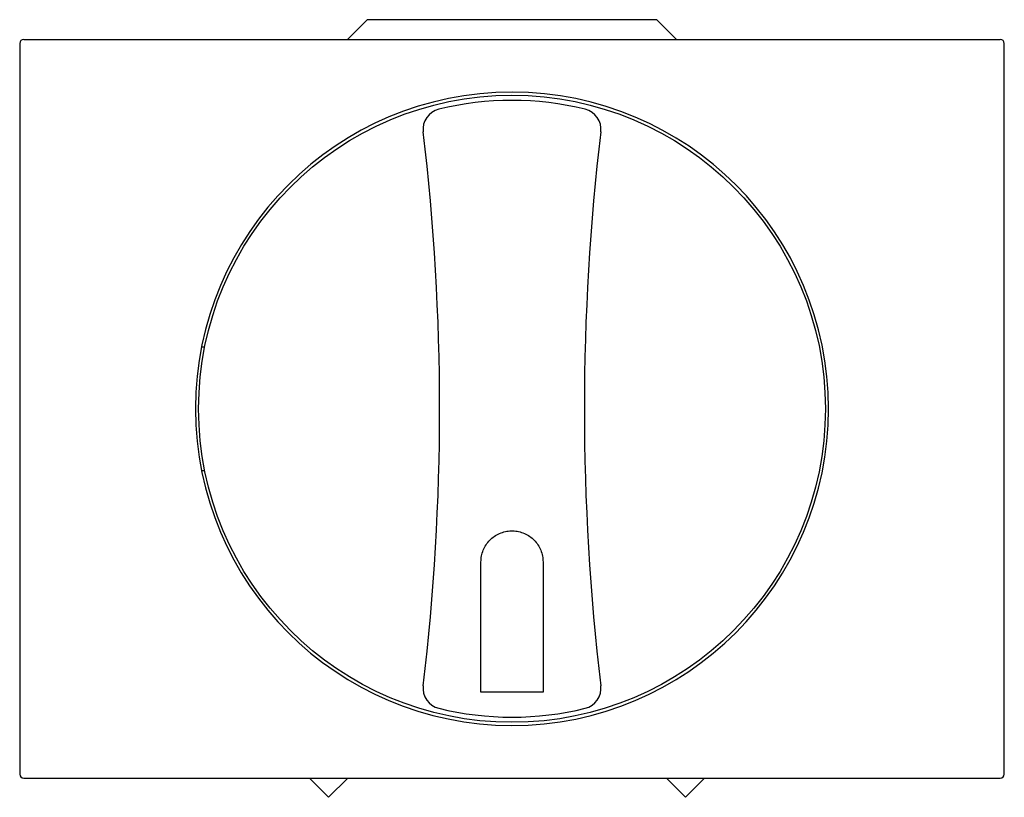
# Model space of a CAD drawing. Extents: x 136.1 to 159.9, y 98.2 to 117.
import ezdxf

# ---------------------------------------------------------------- set-up
doc = ezdxf.new("R2010")
doc.units = 0
doc.header["$LTSCALE"] = 19.36
doc.header["$MEASUREMENT"] = 0
doc.layers.add('ALPHA', color=255, linetype='CONTINUOUS')

msp = doc.modelspace()

# ---------------------------------------------------------------- linework, layer by layer
at = {"layer": 'ALPHA'}
for p, q in [((143.981, 116.484), (144.456, 116.959)), ((151.456, 116.959), (144.456, 116.959)), ((151.456, 116.959), (151.931, 116.484)), ((136.056, 116.384), (136.056, 98.734)), ((136.156, 116.484), (159.756, 116.484)), ((159.856, 98.734), (159.856, 116.384)), ((140.474, 109.059), (140.531, 109.059)), ((140.531, 106.059), (140.474, 106.059)), ((147.206, 100.709), (147.206, 103.859)), ((148.706, 103.859), (148.706, 100.709)), ((148.706, 100.709), (147.206, 100.709)), ((136.156, 98.634), (159.756, 98.634)), ((143.063, 98.634), (143.524, 98.173)), ((143.986, 98.634), (143.524, 98.173)), ((151.688, 98.634), (152.15, 98.173)), ((152.15, 98.173), (152.611, 98.634))]:
    msp.add_line(p, q, dxfattribs=at)
msp.add_lwpolyline([(147.206, 103.859), (147.207, 103.896), (147.21, 103.932), (147.214, 103.967), (147.22, 104.003), (147.228, 104.038), (147.238, 104.073), (147.249, 104.108), (147.262, 104.143), (147.277, 104.176), (147.293, 104.209), (147.311, 104.241), (147.33, 104.272), (147.35, 104.301), (147.372, 104.33), (147.395, 104.357), (147.42, 104.383), (147.445, 104.408), (147.472, 104.432), (147.5, 104.454), (147.529, 104.476), (147.559, 104.496), (147.591, 104.514), (147.624, 104.531), (147.657, 104.547), (147.691, 104.561), (147.726, 104.573), (147.761, 104.583), (147.796, 104.592), (147.832, 104.599), (147.867, 104.604), (147.903, 104.607), (147.938, 104.609), (147.974, 104.609), (148.009, 104.607), (148.045, 104.604), (148.081, 104.599), (148.116, 104.592), (148.152, 104.583), (148.187, 104.573), (148.222, 104.561), (148.256, 104.547), (148.289, 104.531), (148.322, 104.514), (148.353, 104.496), (148.384, 104.476), (148.413, 104.454), (148.44, 104.432), (148.467, 104.408), (148.493, 104.384), (148.517, 104.357), (148.54, 104.33), (148.562, 104.302), (148.583, 104.272), (148.602, 104.241), (148.62, 104.209), (148.636, 104.176), (148.651, 104.142), (148.664, 104.108), (148.675, 104.073), (148.685, 104.038), (148.693, 104.002), (148.699, 103.967), (148.703, 103.931), (148.705, 103.895), (148.706, 103.859)], dxfattribs=at)
msp.add_circle((147.956, 107.559), 7.575, dxfattribs=at)
for centre, radius, start, end in [((136.156, 116.384), 0.1, 90, 180), ((159.756, 116.384), 0.1, 0, 90), ((147.956, 107.559), 7.65, 180, 179.9583), ((147.956, 107.559), 7.45, 76.257, 103.743), ((146.305, 114.31), 0.5, 103.743, 186.8), ((149.607, 114.31), 0.5, 353.2, 76.257), ((89.69, 107.559), 56.517, 353.2, 6.8), ((206.223, 107.559), 56.517, 173.2, 186.8), ((146.305, 100.808), 0.5, 173.2, 256.257), ((149.607, 100.808), 0.5, 283.743, 6.8), ((147.956, 107.559), 7.45, 256.257, 283.743), ((136.156, 98.734), 0.1, 180, 270), ((159.756, 98.734), 0.1, 270, 0)]:
    msp.add_arc(centre, radius, start, end, dxfattribs=at)

doc.saveas('drawing.dxf')
